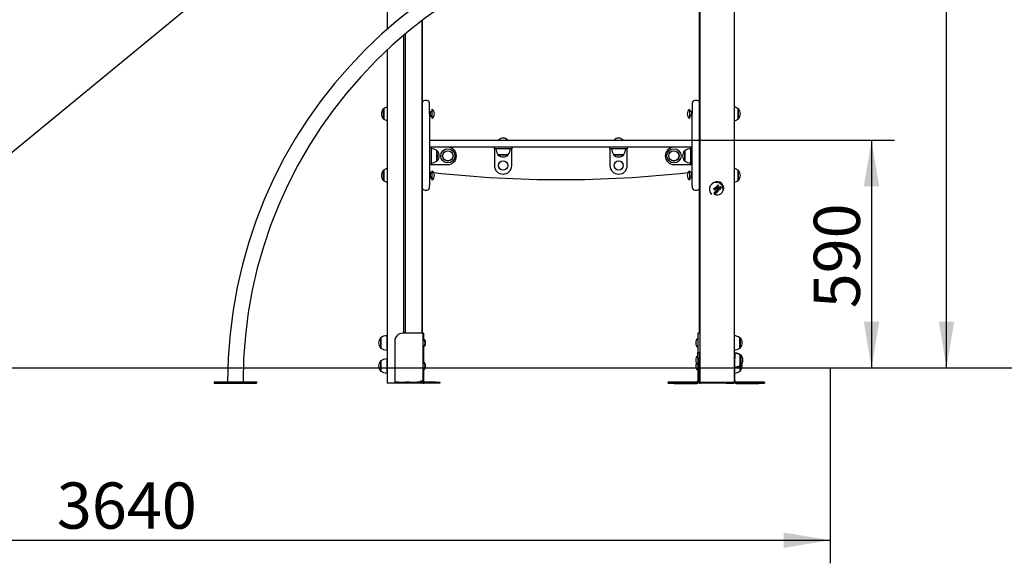
# Model space of a CAD drawing. Units: millimetres. Extents: x 20 to 203, y 5 to 287.
# Drawn here: x 66 to 117, y 177 to 205 of the extents above; entities that cross this region are included whole.
import ezdxf
from ezdxf.enums import TextEntityAlignment as Align
from ezdxf.lldxf.tags import DXFTag

# ---------------------------------------------------------------- set-up
doc = ezdxf.new("R2010")
doc.units = ezdxf.units.MM
for name, color, linetype in [('__GOLIATH_DPT_MA', 7, 'Continuous'), ('ANGULO_ARCO_MALL', 7, 'Continuous'), ('BARRA_CURVA_MALL', 7, 'Continuous'), ('BARRA_SUPORT_ARC', 7, 'Continuous'), ('CAZOLETA_POSTES-', 7, 'Continuous'), ('Default', 7, 'Continuous'), ('DONUT-A', 7, 'Continuous'), ('ESCUADRA', 7, 'Continuous'), ('LATERAL_MOSTRADO', 7, 'Continuous'), ('LATERAL_SUPERIOR', 7, 'Continuous'), ('PLACA_FIJACCIÓN_', 7, 'Continuous'), ('POSTE-1A', 7, 'Continuous'), ('POSTE-2A', 7, 'Continuous'), ('POSTE-3B', 7, 'Continuous'), ('POSTE-4B', 7, 'Continuous'), ('Predeterminado', 7, 'Continuous'), ('SOPORTE_VERTICAL', 7, 'Continuous'), ('TABLERO_MESA_MOS', 7, 'Continuous'), ('TAPON-A', 7, 'Continuous'), ('TAPON_PARA_AVELL', 7, 'Continuous'), ('TORNILLO-M10_X11', 7, 'Continuous'), ('TORNILLO-M10_X13', 7, 'Continuous'), ('TORNILLO-M10_X40', 7, 'Continuous'), ('TUERCA', 7, 'Continuous')]:
    doc.layers.add(name, color=color, linetype=linetype)
doc.styles.add('SEACAD_Arial', font='arial.ttf')
tags = doc.linetypes.add('HIDDEN2', pattern=[4.7625, 3.175, -1.5875]).pattern_tags.tags
tags[6:7] = [DXFTag(74, 4), DXFTag(75, 0), DXFTag(340, '0'), DXFTag(46, 0.0), DXFTag(50, 0.0), DXFTag(44, 0.0), DXFTag(45, 0.0)]
tags[4:5] = [DXFTag(74, 4), DXFTag(75, 0), DXFTag(340, '0'), DXFTag(46, 0.0), DXFTag(50, 0.0), DXFTag(44, 0.0), DXFTag(45, 0.0)]
doc.dimstyles.new('UNE', dxfattribs={"dimtxt": 2.4, "dimasz": 2.4, "dimexe": 1.2, "dimexo": 0, "dimgap": 1.2, "dimtad": 1, "dimdec": 0, "dimrnd": 10, "dimtxsty": 'SEACAD_Arial', "dimblk1": '_SE_FILLED', "dimblk2": '_SE_FILLED', "dimsah": 1, "dimcen": 1.2, "dimadec": 1, "dimazin": 0, "dimtfac": 1, "dimtdec": 0, "dimtmove": 0, "dimatfit": 3, "dimfxl": 1, "dimtolj": 1, "dimarcsym": 0})

# ---------------------------------------------------------------- blocks, each defined once
blk = doc.blocks.new('SE')
at = {"layer": '__GOLIATH_DPT_MA', "color": 7, "linetype": 'Continuous'}
for p, q in [((84.974, 200.762), (84.974, 200.232)), ((84.994, 200.762), (84.974, 200.762)), ((84.994, 200.767), (84.994, 200.227)), ((103.394, 200.227), (103.394, 200.767)), ((103.414, 200.762), (103.394, 200.762)), ((103.414, 200.232), (103.414, 200.762)), ((84.974, 200.232), (84.994, 200.232)), ((103.394, 200.232), (103.414, 200.232)), ((84.974, 197.562), (84.974, 197.032)), ((84.994, 197.562), (84.974, 197.562)), ((84.994, 197.567), (84.994, 197.027)), ((103.394, 197.027), (103.394, 197.567)), ((103.414, 197.562), (103.394, 197.562)), ((103.414, 197.032), (103.414, 197.562)), ((84.974, 197.032), (84.994, 197.032)), ((103.394, 197.032), (103.414, 197.032)), ((84.829, 188.862), (84.829, 188.332)), ((84.849, 188.862), (84.829, 188.862)), ((84.849, 188.867), (84.849, 188.327)), ((85.149, 188.967), (85.149, 188.227)), ((103.489, 188.327), (103.489, 188.867)), ((103.509, 188.862), (103.489, 188.862)), ((103.509, 188.862), (103.509, 188.332)), ((84.829, 188.332), (84.849, 188.332)), ((103.489, 188.332), (103.509, 188.332)), ((84.829, 187.662), (84.829, 187.132)), ((84.849, 187.662), (84.829, 187.662)), ((84.849, 187.667), (84.849, 187.127)), ((85.149, 187.767), (85.149, 187.027)), ((103.489, 187.967), (103.489, 187.427)), ((103.509, 187.962), (103.489, 187.962)), ((103.509, 187.962), (103.509, 187.432)), ((103.529, 187.967), (103.529, 187.938)), ((103.549, 187.962), (103.529, 187.962)), ((103.549, 187.962), (103.549, 187.908)), ((84.829, 187.132), (84.849, 187.132)), ((103.489, 187.432), (103.509, 187.432)), ((103.489, 187.397), (103.489, 187.127)), ((103.489, 187.132), (103.509, 187.132)), ((103.509, 187.413), (103.509, 187.132)), ((103.529, 187.457), (103.529, 187.427)), ((103.529, 187.432), (103.549, 187.432)), ((103.549, 187.486), (103.549, 187.432))]:
    blk.add_line(p, q, dxfattribs=at)
for centre, radius, start, end in [((85.275, 200.497), 0.401, 138.6512, 221.3488), ((85.317, 200.3), 0.568, 105.0292, 124.5955), ((103.072, 200.3), 0.568, 55.4045, 75.9639), ((103.113, 200.497), 0.401, 318.6512, 41.3488), ((85.317, 200.695), 0.568, 235.4045, 254.9708), ((103.072, 200.695), 0.568, 284.0361, 304.5955), ((85.275, 197.297), 0.401, 138.6512, 221.3488), ((85.317, 197.1), 0.568, 105.0292, 124.5955), ((103.072, 197.1), 0.568, 55.4045, 75.9639), ((103.113, 197.297), 0.401, 318.6512, 41.3488), ((85.317, 197.495), 0.568, 235.4045, 254.9708), ((103.072, 197.495), 0.568, 284.0361, 304.5955), ((85.131, 188.597), 0.401, 138.6512, 221.3488), ((85.172, 188.4), 0.568, 92.2744, 124.5955), ((85.197, 188.4), 0.568, 92.2744, 94.7771), ((103.167, 188.4), 0.568, 55.4045, 85.705), ((103.208, 188.597), 0.401, 318.6512, 41.3488), ((85.172, 188.795), 0.568, 235.4045, 267.7256), ((85.197, 188.795), 0.568, 265.2229, 267.7256), ((103.167, 188.795), 0.568, 274.295, 304.5955), ((85.131, 187.397), 0.401, 138.6512, 221.3488), ((85.172, 187.2), 0.568, 92.2744, 124.5955), ((85.197, 187.2), 0.568, 92.2744, 94.7771), ((103.207, 187.499), 0.568, 55.4045, 87.7256), ((103.167, 187.5), 0.568, 55.4045, 83.6791), ((103.208, 187.697), 0.401, 318.6512, 41.3488), ((103.248, 187.697), 0.401, 318.6512, 41.3488), ((85.172, 187.595), 0.568, 235.4045, 267.7256), ((103.167, 187.895), 0.568, 276.3209, 304.5955), ((103.207, 187.894), 0.568, 272.2744, 304.5955), ((103.167, 187.595), 0.568, 276.3209, 304.5955), ((103.208, 187.397), 0.401, 318.6512, 14.4964), ((85.197, 187.595), 0.568, 265.2229, 267.7256)]:
    blk.add_arc(centre, radius, start, end, dxfattribs=at)
at = {"layer": 'ANGULO_ARCO_MALL', "color": 7, "linetype": 'Continuous'}
for p, q in [((101.309, 188.097), (101.369, 188.097)), ((101.309, 187.798), (101.309, 188.097)), ((101.309, 187.798), (101.309, 186.618)), ((101.369, 188.097), (101.369, 187.798)), ((101.369, 187.798), (101.369, 186.618)), ((103.209, 188.097), (103.229, 188.097)), ((103.229, 188.097), (103.229, 187.798)), ((103.229, 186.618), (103.229, 187.798)), ((101.369, 186.618), (101.369, 186.616)), ((99.769, 186.497), (99.769, 186.557)), ((99.769, 186.497), (99.769, 186.497)), ((101.249, 186.558), (100.069, 186.558)), ((101.249, 186.498), (100.069, 186.498)), ((100.069, 186.496), (101.249, 186.496)), ((104.469, 186.558), (103.289, 186.558)), ((104.469, 186.498), (103.289, 186.498)), ((103.289, 186.496), (104.469, 186.496)), ((104.769, 186.557), (104.769, 186.497)), ((104.769, 186.497), (104.769, 186.497))]:
    blk.add_line(p, q, dxfattribs=at)
for centre, radius, start, end in [((101.249, 186.618), 0.06, 270, 0), ((101.249, 186.618), 0.12, 270, 0), ((101.249, 186.616), 0.12, 270, 0), ((103.289, 186.618), 0.06, 180, 270), ((103.289, 186.616), 0.12, 224.3914, 270), ((103.289, 186.618), 0.12, 225.3585, 270)]:
    blk.add_arc(centre, radius, start, end, dxfattribs=at)
for centre, major_axis, start_param, end_param in [((100.069, 186.557), (-0.3, 0), 4.712389, 6.283185), ((100.069, 186.497), (0.3, 0), 1.570796, 3.141593), ((100.069, 186.497), (-0.3, 0), 0, 1.570796), ((104.469, 186.557), (-0.3, 0), 3.141593, 4.712389), ((104.469, 186.497), (0.3, 0), 0, 1.570796), ((104.469, 186.497), (-0.3, 0), 1.570796, 3.141593)]:
    blk.add_ellipse(centre, major_axis=major_axis, ratio=0.000897, start_param=start_param, end_param=end_param, dxfattribs=at)
for centre, major_axis in [((100.169, 186.497), (0.14, 0)), ((100.169, 186.497), (-0.14, 0)), ((104.369, 186.497), (0.14, 0)), ((104.369, 186.497), (0.14, 0))]:
    blk.add_ellipse(centre, major_axis=major_axis, ratio=0.000897, dxfattribs=at)
at = {"layer": 'BARRA_CURVA_MALL', "color": 7, "linetype": 'Continuous'}
for p, q in [((101.409, 235.004), (101.409, 199.211)), ((103.209, 199.211), (103.209, 235.004)), ((101.409, 199.211), (101.409, 186.532)), ((103.209, 186.532), (103.209, 199.211)), ((101.569, 186.532), (101.409, 186.532)), ((103.049, 186.532), (101.569, 186.532)), ((103.209, 186.532), (103.049, 186.532))]:
    blk.add_line(p, q, dxfattribs=at)
for start, end in [(0, 133.8269), (247.5159, 0)]:
    blk.add_arc((102.309, 196.632), 0.34, start, end, dxfattribs=at)
at = {"layer": 'BARRA_SUPORT_ARC', "color": 7, "linetype": 'Continuous'}
for radius in [24.4, 23.6]:
    blk.add_arc((101.289, 186.577), radius, 90, 180, dxfattribs=at)
at = {"layer": 'CAZOLETA_POSTES-', "color": 7, "linetype": 'Continuous'}
for p, q in [((85.569, 188.697), (85.569, 186.617)), ((86.909, 189.097), (85.969, 189.097)), ((87.029, 189.097), (86.909, 189.097)), ((87.054, 189.097), (87.029, 189.097)), ((87.029, 189.097), (87.029, 186.617)), ((87.054, 189.097), (87.054, 188.815)), ((101.409, 189.097), (101.309, 189.097)), ((101.309, 189.097), (101.309, 188.097)), ((87.054, 188.379), (87.054, 187.615)), ((87.054, 187.179), (87.054, 186.617)), ((85.569, 186.617), (85.569, 186.557)), ((87.029, 186.617), (86.909, 186.617)), ((86.909, 186.557), (86.909, 186.617)), ((87.054, 186.617), (87.029, 186.617)), ((101.409, 186.617), (101.369, 186.617)), ((85.569, 186.557), (85.569, 186.497)), ((85.743, 186.557), (85.569, 186.557)), ((85.743, 186.497), (85.569, 186.497)), ((85.743, 186.557), (86.119, 186.557)), ((86.119, 186.497), (85.743, 186.497)), ((86.36, 186.557), (86.119, 186.557)), ((86.36, 186.497), (86.119, 186.497)), ((86.36, 186.557), (86.736, 186.557)), ((86.736, 186.497), (86.36, 186.497)), ((86.909, 186.557), (86.736, 186.557)), ((86.909, 186.497), (86.736, 186.497)), ((86.909, 186.557), (86.909, 186.497)), ((87.089, 186.557), (87.089, 186.497)), ((87.689, 186.557), (87.089, 186.557)), ((87.689, 186.497), (87.089, 186.497)), ((87.689, 186.557), (87.889, 186.557)), ((87.889, 186.497), (87.689, 186.497)), ((87.889, 186.557), (87.914, 186.557)), ((87.889, 186.557), (87.889, 186.497)), ((87.914, 186.497), (87.889, 186.497)), ((87.914, 186.557), (87.914, 186.497)), ((101.429, 186.532), (101.429, 186.497)), ((101.603, 186.497), (101.429, 186.497)), ((101.979, 186.497), (101.603, 186.497)), ((102.22, 186.497), (101.979, 186.497)), ((102.596, 186.497), (102.22, 186.497)), ((102.769, 186.497), (102.596, 186.497)), ((102.769, 186.532), (102.769, 186.497))]:
    blk.add_line(p, q, dxfattribs=at)
for centre, radius, start, end in [((85.969, 188.697), 0.4, 90, 180), ((87.089, 186.617), 0.12, 180, 270), ((87.089, 186.617), 0.06, 180, 270), ((87.114, 186.617), 0.06, 180, 270)]:
    blk.add_arc(centre, radius, start, end, dxfattribs=at)
at = {"layer": 'DONUT-A', "color": 7, "linetype": 'Continuous'}
for p, q in [((87.754, 198.044), (87.754, 198.584)), ((90.924, 198.384), (91.464, 198.384)), ((96.924, 198.384), (97.464, 198.384)), ((100.634, 198.584), (100.634, 198.044))]:
    blk.add_line(p, q, dxfattribs=at)
for centre, radius in [((88.324, 198.314), 0.37), ((88.324, 198.314), 0.27), ((100.064, 198.314), 0.37), ((100.064, 198.314), 0.27)]:
    blk.add_circle(centre, radius, dxfattribs=at)
for centre, start, end in [((87.432, 198.117), 55.4045, 87.7256), ((91.392, 198.707), 182.2744, 214.5955), ((90.997, 198.707), 325.4045, 357.7256), ((97.392, 198.707), 182.2744, 214.5955), ((96.997, 198.707), 325.4045, 357.7256), ((100.957, 198.117), 92.2744, 124.5955), ((87.432, 198.512), 272.2744, 304.5955), ((100.957, 198.512), 235.4045, 267.7256)]:
    blk.add_arc(centre, 0.568, start, end, dxfattribs=at)
at = {"layer": 'ESCUADRA', "color": 7, "linetype": 'Continuous'}
for p, q in [((87.454, 198.764), (87.454, 197.864)), ((90.744, 198.684), (90.744, 198.764)), ((90.744, 198.684), (90.744, 198.624)), ((91.644, 198.684), (90.744, 198.684)), ((90.744, 198.624), (90.744, 197.814)), ((91.644, 198.764), (91.644, 198.684)), ((91.644, 198.624), (91.644, 198.684)), ((91.644, 197.814), (91.644, 198.624)), ((96.744, 198.684), (96.744, 198.764)), ((96.744, 198.684), (96.744, 198.624)), ((97.644, 198.684), (96.744, 198.684)), ((96.744, 198.624), (96.744, 197.814)), ((97.644, 198.764), (97.644, 198.684)), ((97.644, 198.624), (97.644, 198.684)), ((97.644, 197.814), (97.644, 198.624)), ((100.934, 197.864), (100.934, 198.764)), ((87.454, 197.864), (87.374, 197.864)), ((87.454, 197.864), (87.514, 197.864)), ((87.514, 197.864), (88.324, 197.864)), ((100.064, 197.864), (100.874, 197.864)), ((100.874, 197.864), (100.934, 197.864)), ((101.014, 197.864), (100.934, 197.864))]:
    blk.add_line(p, q, dxfattribs=at)
for centre, start, end in [((88.324, 198.314), 270, 90), ((100.064, 198.314), 90, 270), ((91.194, 197.814), 180, 0), ((97.194, 197.814), 180, 0)]:
    blk.add_arc(centre, 0.45, start, end, dxfattribs=at)
at = {"layer": 'LATERAL_MOSTRADO', "color": 7, "linetype": 'Continuous'}
for p, q in [((87.234, 201.192), (87.134, 201.192)), ((87.374, 200.504), (87.374, 201.052)), ((101.014, 201.052), (101.014, 200.504)), ((101.254, 201.192), (101.154, 201.192)), ((87.374, 200.504), (87.374, 197.677)), ((101.014, 197.677), (101.014, 200.504)), ((87.374, 197.677), (87.374, 196.768)), ((101.014, 196.768), (101.014, 197.677)), ((87.134, 196.534), (87.234, 196.534)), ((87.374, 196.674), (87.374, 196.768)), ((101.014, 196.768), (101.014, 196.674)), ((101.154, 196.534), (101.254, 196.534))]:
    blk.add_line(p, q, dxfattribs=at)
for centre, start, end in [((87.134, 201.052), 90, 180), ((87.234, 201.052), 0, 90), ((101.154, 201.052), 90, 180), ((101.254, 201.052), 34.6034, 90), ((87.134, 196.674), 180, 270), ((87.234, 196.674), 270, 0), ((101.154, 196.674), 180, 270), ((101.254, 196.674), 270, 325.3966)]:
    blk.add_arc(centre, 0.14, start, end, dxfattribs=at)
at = {"layer": 'LATERAL_SUPERIOR', "color": 7, "linetype": 'Continuous'}
blk.add_line((84.702, 214.141), (58.926, 192.923), dxfattribs=at)
at = {"layer": 'PLACA_FIJACCIÓN_', "color": 7, "linetype": 'Continuous'}
for p, q in [((76.189, 186.577), (76.389, 186.577)), ((76.189, 186.577), (76.189, 186.497)), ((76.189, 186.497), (76.389, 186.497)), ((76.389, 186.577), (78.189, 186.577)), ((76.389, 186.497), (78.189, 186.497)), ((78.189, 186.577), (78.389, 186.577)), ((78.189, 186.497), (78.389, 186.497)), ((78.389, 186.577), (78.389, 186.497))]:
    blk.add_line(p, q, dxfattribs=at)
at = {"layer": 'POSTE-1A', "color": 7, "linetype": 'Continuous'}
for p, q in [((86.994, 205.355), (86.994, 189.097)), ((86.969, 186.497), (86.994, 186.497)), ((86.994, 186.544), (86.994, 186.497))]:
    blk.add_line(p, q, dxfattribs=at)
at = {"layer": 'POSTE-2A', "color": 7, "linetype": 'Continuous'}
for p, q in [((101.369, 209.277), (101.369, 201.131)), ((101.369, 197.197), (101.369, 189.097)), ((101.369, 186.614), (101.369, 186.497)), ((101.369, 186.497), (101.369, 186.497))]:
    blk.add_line(p, q, dxfattribs=at)
at = {"layer": 'POSTE-3B', "color": 7, "linetype": 'Continuous'}
for p, q in [((101.369, 209.277), (101.369, 189.097)), ((101.369, 186.616), (101.369, 186.497)), ((101.369, 186.497), (101.429, 186.497)), ((102.769, 186.497), (103.069, 186.497)), ((103.069, 186.497), (103.169, 186.497)), ((103.169, 186.532), (103.169, 186.497))]:
    blk.add_line(p, q, dxfattribs=at)
at = {"layer": 'POSTE-4B', "color": 7, "linetype": 'Continuous'}
for p, q in [((85.169, 250.346), (85.169, 204.894)), ((86.969, 205.336), (86.969, 189.097)), ((86.029, 204.58), (86.029, 189.097)), ((86.109, 204.647), (86.109, 189.097)), ((85.169, 203.814), (85.169, 186.497)), ((86.969, 186.617), (86.969, 186.497)), ((85.269, 186.497), (85.169, 186.497)), ((85.569, 186.497), (85.269, 186.497)), ((86.969, 186.497), (86.909, 186.497))]:
    blk.add_line(p, q, dxfattribs=at)
at = {"layer": 'SOPORTE_VERTICAL', "color": 7, "linetype": 'Continuous'}
for start, end in [(263.50727, 263.64111), (263.71599, 276.28401), (276.36162, 276.49273)]:
    blk.add_arc((94.194, 257.395), 60.313, start, end, dxfattribs=at)
at = {"layer": 'TABLERO_MESA_MOS', "color": 7, "linetype": 'Continuous'}
for p, q in [((87.374, 199.124), (101.014, 199.124)), ((101.014, 198.764), (87.374, 198.764))]:
    blk.add_line(p, q, dxfattribs=at)
at = {"layer": 'TAPON-A', "color": 7, "linetype": 'Continuous'}
for p, q in [((87.774, 198.579), (87.754, 198.579)), ((87.774, 198.049), (87.774, 198.579)), ((90.929, 198.384), (90.929, 198.364)), ((91.459, 198.364), (91.459, 198.384)), ((96.929, 198.384), (96.929, 198.364)), ((97.459, 198.364), (97.459, 198.384)), ((100.614, 198.579), (100.614, 198.049)), ((100.634, 198.579), (100.614, 198.579)), ((87.754, 198.049), (87.774, 198.049)), ((90.929, 198.364), (91.459, 198.364)), ((96.929, 198.364), (97.459, 198.364)), ((100.614, 198.049), (100.634, 198.049))]:
    blk.add_line(p, q, dxfattribs=at)
for centre in [(88.324, 198.314), (100.064, 198.314)]:
    blk.add_circle(centre, 0.265, dxfattribs=at)
for centre, start, end in [((87.473, 198.314), 318.6512, 41.3488), ((100.915, 198.314), 138.6512, 221.3488), ((91.194, 198.666), 228.6512, 311.3488), ((97.194, 198.666), 228.6512, 311.3488)]:
    blk.add_arc(centre, 0.401, start, end, dxfattribs=at)
at = {"layer": 'TAPON_PARA_AVELL', "color": 7, "linetype": 'Continuous'}
for p, q in [((102.134, 196.623), (102.148, 196.637)), ((102.172, 196.529), (102.134, 196.623)), ((102.148, 196.637), (102.162, 196.602)), ((102.162, 196.602), (102.223, 196.582)), ((102.169, 196.581), (102.186, 196.543)), ((102.209, 196.567), (102.169, 196.581)), ((102.186, 196.543), (102.172, 196.529)), ((102.181, 196.634), (102.193, 196.646)), ((102.193, 196.646), (102.199, 196.641)), ((102.223, 196.582), (102.209, 196.567)), ((102.221, 196.477), (102.234, 196.491)), ((102.277, 196.423), (102.221, 196.477)), ((102.233, 196.688), (102.246, 196.701)), ((102.304, 196.62), (102.233, 196.688)), ((102.234, 196.491), (102.29, 196.437)), ((102.242, 196.635), (102.255, 196.644)), ((102.246, 196.701), (102.316, 196.634)), ((102.256, 196.401), (102.277, 196.423)), ((102.269, 196.389), (102.256, 196.401)), ((102.264, 196.522), (102.277, 196.536)), ((102.333, 196.456), (102.264, 196.522)), ((102.324, 196.446), (102.269, 196.389)), ((102.277, 196.536), (102.346, 196.47)), ((102.288, 196.746), (102.301, 196.76)), ((102.315, 196.721), (102.288, 196.746)), ((102.29, 196.437), (102.311, 196.459)), ((102.292, 196.552), (102.306, 196.566)), ((102.361, 196.485), (102.292, 196.552)), ((102.301, 196.76), (102.371, 196.693)), ((102.303, 196.709), (102.315, 196.721)), ((102.316, 196.634), (102.304, 196.62)), ((102.306, 196.566), (102.385, 196.55)), ((102.311, 196.459), (102.324, 196.446)), ((102.346, 196.691), (102.326, 196.71)), ((102.329, 196.543), (102.374, 196.499)), ((102.402, 196.528), (102.329, 196.543)), ((102.346, 196.47), (102.333, 196.456)), ((102.336, 196.597), (102.349, 196.611)), ((102.385, 196.55), (102.336, 196.597)), ((102.338, 196.751), (102.386, 196.802)), ((102.349, 196.74), (102.338, 196.751)), ((102.398, 196.791), (102.349, 196.74)), ((102.349, 196.611), (102.418, 196.544)), ((102.374, 196.499), (102.361, 196.485)), ((102.362, 196.624), (102.403, 196.668)), ((102.374, 196.612), (102.362, 196.624)), ((102.403, 196.642), (102.374, 196.612)), ((102.386, 196.802), (102.398, 196.791)), ((102.393, 196.6), (102.419, 196.627)), ((102.405, 196.588), (102.393, 196.6)), ((102.418, 196.544), (102.402, 196.528)), ((102.403, 196.668), (102.473, 196.601)), ((102.419, 196.627), (102.403, 196.642)), ((102.431, 196.615), (102.405, 196.588)), ((102.418, 196.57), (102.447, 196.6)), ((102.431, 196.558), (102.418, 196.57)), ((102.447, 196.6), (102.431, 196.615)), ((102.473, 196.601), (102.431, 196.558)), ((102.477, 196.686), (102.459, 196.703)), ((102.46, 196.727), (102.53, 196.661)), ((102.506, 196.659), (102.488, 196.675))]:
    blk.add_line(p, q, dxfattribs=at)
for start, end in [(0, 226.233), (347.0369, 0)]:
    blk.add_arc((102.269, 196.575), 0.36, start, end, dxfattribs=at)
for points, knots in [([(102.229, 196.417), (102.239, 196.408), (102.245, 196.395), (102.246, 196.369), (102.24, 196.356), (102.222, 196.337), (102.209, 196.331), (102.183, 196.331), (102.17, 196.337), (102.151, 196.355), (102.145, 196.368), (102.145, 196.394), (102.15, 196.407), (102.168, 196.425), (102.181, 196.431), (102.207, 196.432), (102.22, 196.426), (102.229, 196.417)], [0, 0, 0, 0, 0.125, 0.125, 0.25, 0.25, 0.375, 0.375, 0.5, 0.5, 0.625, 0.625, 0.75, 0.75, 0.875, 0.875, 1, 1, 1, 1]), ([(102.224, 196.391), (102.221, 196.399), (102.215, 196.405), (102.201, 196.413), (102.192, 196.414), (102.177, 196.408), (102.17, 196.402), (102.163, 196.388), (102.163, 196.379), (102.17, 196.364), (102.176, 196.357), (102.19, 196.35), (102.199, 196.349), (102.214, 196.354), (102.221, 196.36), (102.228, 196.375), (102.228, 196.384), (102.224, 196.391)], [0, 0, 0, 0, 0.125, 0.125, 0.25, 0.25, 0.375, 0.375, 0.5, 0.5, 0.625, 0.625, 0.75, 0.75, 0.875, 0.875, 1, 1, 1, 1]), ([(102.255, 196.644), (102.259, 196.64), (102.26, 196.635), (102.261, 196.624), (102.259, 196.619), (102.254, 196.61), (102.25, 196.606), (102.241, 196.6), (102.236, 196.597), (102.226, 196.597), (102.221, 196.599), (102.212, 196.605), (102.208, 196.609), (102.201, 196.617), (102.197, 196.62), (102.189, 196.627), (102.186, 196.631), (102.181, 196.634)], [0, 0, 0, 0, 0.125, 0.125, 0.25, 0.25, 0.375, 0.375, 0.5, 0.5, 0.625, 0.625, 0.75, 0.75, 0.875, 0.875, 1, 1, 1, 1]), ([(102.199, 196.641), (102.198, 196.643), (102.198, 196.646), (102.199, 196.65), (102.199, 196.653), (102.201, 196.657), (102.203, 196.659), (102.206, 196.663), (102.207, 196.664), (102.211, 196.667), (102.213, 196.668), (102.218, 196.67), (102.22, 196.67), (102.225, 196.67), (102.227, 196.669), (102.232, 196.668), (102.234, 196.666), (102.236, 196.665)], [0, 0, 0, 0, 0.125, 0.125, 0.25, 0.25, 0.375, 0.375, 0.5, 0.5, 0.625, 0.625, 0.75, 0.75, 0.875, 0.875, 1, 1, 1, 1]), ([(102.212, 196.65), (102.211, 196.648), (102.209, 196.647), (102.208, 196.642), (102.207, 196.64), (102.208, 196.636), (102.209, 196.633), (102.212, 196.63), (102.214, 196.628), (102.216, 196.627)], [0, 0, 0, 0, 0.25, 0.25, 0.5, 0.5, 0.75, 0.75, 1, 1, 1, 1]), ([(102.216, 196.627), (102.218, 196.63), (102.22, 196.633), (102.223, 196.637), (102.223, 196.638), (102.224, 196.639), (102.225, 196.64), (102.226, 196.641), (102.226, 196.643), (102.226, 196.644), (102.227, 196.645), (102.227, 196.646), (102.227, 196.646), (102.226, 196.647), (102.226, 196.648), (102.226, 196.649), (102.225, 196.65), (102.225, 196.65), (102.224, 196.651), (102.223, 196.652), (102.222, 196.652), (102.222, 196.653), (102.221, 196.653), (102.22, 196.653), (102.219, 196.653), (102.218, 196.653), (102.218, 196.653), (102.217, 196.653), (102.216, 196.653), (102.215, 196.652), (102.214, 196.652), (102.214, 196.651), (102.213, 196.651), (102.212, 196.65)], [0, 0, 0, 0, 0.293118, 0.293118, 0.293118, 0.394912, 0.394912, 0.394912, 0.499731, 0.499731, 0.499731, 0.557042, 0.557042, 0.557042, 0.614999, 0.614999, 0.614999, 0.690148, 0.690148, 0.690148, 0.751343, 0.751343, 0.751343, 0.8127, 0.8127, 0.8127, 0.87343, 0.87343, 0.87343, 0.936202, 0.936202, 0.936202, 1, 1, 1, 1]), ([(102.236, 196.665), (102.238, 196.662), (102.24, 196.659), (102.242, 196.651), (102.242, 196.648), (102.239, 196.64), (102.237, 196.637), (102.233, 196.631), (102.231, 196.628), (102.227, 196.623), (102.226, 196.622), (102.225, 196.618), (102.226, 196.617), (102.231, 196.613), (102.235, 196.614), (102.241, 196.618), (102.244, 196.621), (102.245, 196.628), (102.244, 196.632), (102.242, 196.635)], [0, 0, 0, 0, 0.125, 0.125, 0.25, 0.25, 0.375, 0.375, 0.5, 0.5, 0.5625, 0.5625, 0.625, 0.625, 0.75, 0.75, 0.875, 0.875, 1, 1, 1, 1]), ([(102.371, 196.693), (102.363, 196.685), (102.355, 196.677), (102.344, 196.665), (102.339, 196.661), (102.329, 196.657), (102.324, 196.656), (102.313, 196.658), (102.307, 196.661), (102.299, 196.668), (102.296, 196.673), (102.292, 196.683), (102.292, 196.689), (102.296, 196.7), (102.299, 196.705), (102.303, 196.709)], [0, 0, 0, 0, 0.25, 0.25, 0.375, 0.375, 0.5, 0.5, 0.625, 0.625, 0.75, 0.75, 0.875, 0.875, 1, 1, 1, 1]), ([(102.326, 196.71), (102.322, 196.706), (102.318, 196.702), (102.314, 196.697), (102.313, 196.696), (102.312, 196.694), (102.312, 196.693), (102.311, 196.691), (102.311, 196.69), (102.311, 196.688), (102.311, 196.686), (102.311, 196.685), (102.312, 196.684), (102.312, 196.682), (102.313, 196.681), (102.314, 196.68), (102.315, 196.679), (102.317, 196.677), (102.319, 196.676), (102.32, 196.676), (102.321, 196.675), (102.323, 196.675), (102.324, 196.675), (102.325, 196.675), (102.327, 196.675), (102.328, 196.675), (102.329, 196.676), (102.33, 196.676), (102.332, 196.677), (102.334, 196.678), (102.335, 196.68), (102.339, 196.683), (102.342, 196.687), (102.346, 196.691)], [0, 0, 0, 0, 0.230669, 0.230669, 0.230669, 0.297095, 0.297095, 0.297095, 0.364432, 0.364432, 0.364432, 0.423034, 0.423034, 0.423034, 0.474459, 0.474459, 0.474459, 0.555524, 0.555524, 0.555524, 0.609878, 0.609878, 0.609878, 0.664324, 0.664324, 0.664324, 0.718203, 0.718203, 0.718203, 0.797616, 0.797616, 0.797616, 1, 1, 1, 1]), ([(102.462, 196.657), (102.46, 196.656), (102.457, 196.655), (102.455, 196.654), (102.452, 196.654), (102.45, 196.654), (102.448, 196.654), (102.445, 196.654), (102.443, 196.655), (102.44, 196.656), (102.438, 196.657), (102.436, 196.658), (102.434, 196.66), (102.432, 196.662), (102.43, 196.664), (102.429, 196.667), (102.427, 196.669), (102.426, 196.671), (102.426, 196.674), (102.425, 196.677), (102.425, 196.679), (102.425, 196.682), (102.426, 196.685), (102.426, 196.688), (102.428, 196.69), (102.429, 196.694), (102.432, 196.697), (102.434, 196.7), (102.443, 196.709), (102.452, 196.718), (102.46, 196.727)], [0, 0, 0, 0, 0.065488, 0.065488, 0.065488, 0.13099, 0.13099, 0.13099, 0.198499, 0.198499, 0.198499, 0.265433, 0.265433, 0.265433, 0.340016, 0.340016, 0.340016, 0.411904, 0.411904, 0.411904, 0.483583, 0.483583, 0.483583, 0.561088, 0.561088, 0.561088, 0.664366, 0.664366, 0.664366, 1, 1, 1, 1]), ([(102.459, 196.703), (102.455, 196.699), (102.451, 196.696), (102.448, 196.692), (102.446, 196.69), (102.445, 196.689), (102.445, 196.687), (102.444, 196.686), (102.444, 196.684), (102.443, 196.683), (102.443, 196.682), (102.443, 196.68), (102.444, 196.679), (102.444, 196.678), (102.445, 196.677), (102.445, 196.675), (102.446, 196.674), (102.448, 196.673), (102.449, 196.672), (102.45, 196.671), (102.451, 196.67), (102.453, 196.67), (102.454, 196.669), (102.455, 196.669), (102.457, 196.669), (102.458, 196.669), (102.459, 196.67), (102.461, 196.67), (102.462, 196.671), (102.464, 196.672), (102.465, 196.673), (102.469, 196.677), (102.473, 196.682), (102.477, 196.686)], [0, 0, 0, 0, 0.217772, 0.217772, 0.217772, 0.293806, 0.293806, 0.293806, 0.350163, 0.350163, 0.350163, 0.407035, 0.407035, 0.407035, 0.456569, 0.456569, 0.456569, 0.525543, 0.525543, 0.525543, 0.582295, 0.582295, 0.582295, 0.639548, 0.639548, 0.639548, 0.690648, 0.690648, 0.690648, 0.761588, 0.761588, 0.761588, 1, 1, 1, 1]), ([(102.53, 196.661), (102.524, 196.655), (102.518, 196.648), (102.509, 196.639), (102.506, 196.636), (102.499, 196.63), (102.495, 196.628), (102.487, 196.625), (102.482, 196.625), (102.474, 196.627), (102.47, 196.63), (102.461, 196.639), (102.458, 196.649), (102.462, 196.657)], [0, 0, 0, 0, 0.25, 0.25, 0.375, 0.375, 0.5, 0.5, 0.625, 0.625, 0.75, 0.75, 1, 1, 1, 1]), ([(102.488, 196.675), (102.486, 196.673), (102.484, 196.671), (102.481, 196.667), (102.478, 196.665), (102.475, 196.66), (102.474, 196.658), (102.475, 196.652), (102.476, 196.649), (102.48, 196.645), (102.483, 196.644), (102.489, 196.644), (102.491, 196.645), (102.498, 196.65), (102.502, 196.654), (102.506, 196.659)], [0, 0, 0, 0, 0.125, 0.125, 0.25, 0.25, 0.375, 0.375, 0.5, 0.5, 0.625, 0.625, 0.75, 0.75, 1, 1, 1, 1])]:
    blk.add_open_spline(points, degree=3, knots=knots, dxfattribs=at)
at = {"layer": 'TORNILLO-M10_X11', "color": 7, "linetype": 'Continuous'}
for p, q in [((85.169, 188.697), (85.149, 188.697)), ((85.149, 188.497), (85.169, 188.497)), ((101.409, 187.836), (101.369, 187.836)), ((101.409, 187.668), (101.369, 187.668)), ((85.169, 187.497), (85.149, 187.497)), ((85.149, 187.297), (85.169, 187.297)), ((101.409, 187.559), (101.369, 187.559))]:
    blk.add_line(p, q, dxfattribs=at)
for centre, start, end in [((86.839, 188.597), 308.4079, 51.5921), ((86.864, 188.597), 308.4079, 51.5921), ((101.5, 188.597), 128.4079, 231.5921), ((86.839, 187.397), 308.4079, 51.5921), ((86.864, 187.397), 308.4079, 51.5921), ((101.5, 187.697), 128.4079, 231.5921), ((101.5, 187.397), 150.6755, 231.5921)]:
    blk.add_arc(centre, 0.306, start, end, dxfattribs=at)
at = {"layer": 'TORNILLO-M10_X13', "color": 7, "linetype": 'Continuous'}
for p, q in [((87.394, 200.597), (87.374, 200.597)), ((87.399, 200.625), (87.394, 200.619)), ((87.394, 200.423), (87.394, 200.619)), ((87.394, 200.376), (87.394, 200.423)), ((87.399, 200.419), (87.394, 200.423)), ((87.399, 200.625), (87.498, 200.625)), ((87.399, 200.625), (87.399, 200.419)), ((87.399, 200.419), (87.498, 200.419)), ((87.399, 200.419), (87.399, 200.37)), ((87.514, 200.257), (87.514, 200.737)), ((100.874, 200.737), (100.874, 200.257)), ((100.989, 200.62), (100.89, 200.62)), ((100.989, 200.412), (100.989, 200.62)), ((100.994, 200.614), (100.989, 200.62)), ((100.994, 200.416), (100.989, 200.412)), ((100.994, 200.614), (100.994, 200.416)), ((101.014, 200.597), (100.994, 200.597)), ((100.994, 200.416), (100.994, 200.38)), ((87.374, 200.397), (87.394, 200.397)), ((87.394, 200.376), (87.399, 200.37)), ((87.399, 200.37), (87.498, 200.37)), ((100.989, 200.412), (100.89, 200.412)), ((100.989, 200.374), (100.89, 200.374)), ((100.989, 200.374), (100.989, 200.412)), ((100.989, 200.374), (100.994, 200.38)), ((100.994, 200.397), (101.014, 200.397)), ((87.394, 197.397), (87.374, 197.397)), ((87.399, 197.425), (87.394, 197.419)), ((87.394, 197.223), (87.394, 197.419)), ((87.399, 197.425), (87.498, 197.425)), ((87.399, 197.425), (87.399, 197.219)), ((87.514, 197.057), (87.514, 197.537)), ((100.874, 197.537), (100.874, 197.057)), ((100.989, 197.444), (100.89, 197.444)), ((100.989, 197.267), (100.989, 197.444)), ((100.994, 197.437), (100.989, 197.444)), ((100.994, 197.437), (100.994, 197.269)), ((101.014, 197.397), (100.994, 197.397)), ((87.374, 197.197), (87.394, 197.197)), ((87.394, 197.176), (87.394, 197.223)), ((87.399, 197.219), (87.394, 197.223)), ((87.394, 197.176), (87.399, 197.17)), ((87.399, 197.219), (87.498, 197.219)), ((87.399, 197.219), (87.399, 197.17)), ((87.399, 197.17), (87.498, 197.17)), ((100.989, 197.267), (100.89, 197.267)), ((100.989, 197.151), (100.89, 197.151)), ((100.994, 197.269), (100.989, 197.267)), ((100.989, 197.151), (100.989, 197.267)), ((100.989, 197.151), (100.994, 197.158)), ((100.994, 197.269), (100.994, 197.158)), ((100.994, 197.197), (101.014, 197.197))]:
    blk.add_line(p, q, dxfattribs=at)
for centre, start, end in [((87.324, 200.497), 308.4079, 51.5921), ((101.064, 200.497), 128.4079, 231.5921), ((87.324, 197.297), 308.4079, 51.5921), ((101.064, 197.297), 128.4079, 231.5921)]:
    blk.add_arc(centre, 0.306, start, end, dxfattribs=at)
for centre, major_axis, ratio, start_param, end_param in [((87.498, 200.644), (0, 0.0193), 0.829433, 3.141593, 4.712389), ((87.498, 200.407), (0.016, 0), 0.739206, 0, 1.570796), ((100.89, 200.639), (0, -0.0186), 0.861116, 4.712389, 6.283185), ((87.498, 200.35), (0, 0.0193), 0.829433, 4.712389, 6.283185), ((100.89, 200.399), (0.016, 0), 0.807105, 1.570796, 3.141593), ((100.89, 200.356), (0, -0.0186), 0.861116, 3.141593, 4.712389), ((87.498, 197.444), (0, 0.0193), 0.829433, 3.141591, 4.712389), ((100.89, 197.466), (0, -0.0222), 0.721746, 4.712389, 6.283185), ((87.498, 197.207), (0.016, 0), 0.739206, 0, 1.570796), ((87.498, 197.15), (0, 0.0193), 0.829433, 4.712389, 6.283184), ((100.89, 197.263), (0.016, 0), 0.283387, 1.570796, 3.141593), ((100.89, 197.129), (0, -0.0222), 0.721746, 3.141593, 4.712389)]:
    blk.add_ellipse(centre, major_axis=major_axis, ratio=ratio, start_param=start_param, end_param=end_param, dxfattribs=at)
at = {"layer": 'TORNILLO-M10_X40', "color": 7, "linetype": 'Continuous'}
for centre in [(91.194, 197.814), (97.194, 197.814)]:
    blk.add_circle(centre, 0.24, dxfattribs=at)
for centre in [(91.194, 198.934), (97.194, 198.934)]:
    blk.add_arc(centre, 0.306, 38.4079, 141.5921, dxfattribs=at)
at = {"layer": 'TUERCA', "color": 7, "linetype": 'Continuous'}
for centre, radius, start, end in [((87.449, 198.311), 0.345, 0.5302, 17.0578), ((87.444, 198.318), 0.35, 343.0514, 359.3606)]:
    blk.add_arc(centre, radius, start, end, dxfattribs=at)
blk = doc.blocks.new('DMBLK25')
at = {"layer": 'Default', "linetype": 'Continuous'}
for points in [[(114.619, 258.909), (114.219, 261.309), (113.819, 258.909)], [(114.619, 189.696), (113.819, 189.696), (114.219, 187.296)]]:
    blk.add_hatch(color=7, dxfattribs=at).paths.add_polyline_path(points)
at = {"layer": 'Default', "color": 7, "linetype": 'Continuous'}
for p, q in [((94.169, 261.309), (115.419, 261.309)), ((114.219, 187.296), (114.219, 261.309)), ((85.572, 187.296), (115.419, 187.296))]:
    blk.add_line(p, q, dxfattribs=at)
at = {"layer": 'Default', "color": 7, "linetype": 'Continuous', "style": 'SEACAD_Arial'}
blk.add_text('3700', height=2.4, rotation=90, dxfattribs=at).set_placement((111.219, 220.546), align=Align.TOP_LEFT)
blk = doc.blocks.new('_SE_FILLED')
at = {"color": 0}
blk.add_line((0, 0), (-1, 0), dxfattribs=at)
blk.add_solid([(0, 0), (-1, -0.1665), (-1, 0.1665), (0, 0)], dxfattribs=at)
blk = doc.blocks.new('DMBLK26')
at = {"layer": 'Default', "linetype": 'Continuous'}
for points in [[(110.725, 196.724), (110.325, 199.124), (109.925, 196.724)], [(110.725, 189.696), (109.925, 189.696), (110.325, 187.296)]]:
    blk.add_hatch(color=7, dxfattribs=at).paths.add_polyline_path(points)
at = {"layer": 'Default', "color": 7, "linetype": 'Continuous'}
for p, q in [((101.014, 199.124), (111.525, 199.124)), ((110.325, 199.124), (110.325, 187.296)), ((85.511, 187.296), (111.525, 187.296))]:
    blk.add_line(p, q, dxfattribs=at)
at = {"layer": 'Default', "color": 7, "linetype": 'Continuous', "style": 'SEACAD_Arial'}
blk.add_text('590', height=2.4, rotation=90, dxfattribs=at).set_placement((107.325, 190.393), align=Align.TOP_LEFT)
blk = doc.blocks.new('DMBLK36')
at = {"layer": 'Default', "linetype": 'Continuous'}
for points in [[(37.786, 177.945), (37.786, 178.745), (35.386, 178.345)], [(105.769, 177.945), (108.169, 178.345), (105.769, 178.745)]]:
    blk.add_hatch(color=7, dxfattribs=at).paths.add_polyline_path(points)
at = {"layer": 'Default', "color": 7, "linetype": 'Continuous'}
for p, q in [((35.386, 188.973), (35.386, 177.145)), ((108.169, 187.326), (108.169, 177.145)), ((35.386, 178.345), (108.169, 178.345))]:
    blk.add_line(p, q, dxfattribs=at)
at = {"layer": 'Default', "color": 7, "linetype": 'Continuous', "style": 'SEACAD_Arial'}
blk.add_text('3640', height=2.4, dxfattribs=at).set_placement((68.021, 181.345), align=Align.TOP_LEFT)

msp = doc.modelspace()

# ---------------------------------------------------------------- linework, layer by layer
at = {"layer": 'Predeterminado', "color": 7, "linetype": 'HIDDEN2'}
msp.add_line((32.496, 187.296), (191.617, 187.298), dxfattribs=at)

# ---------------------------------------------------------------- block references
at = {"layer": 'Predeterminado'}
msp.add_blockref('SE', (0, 0), dxfattribs=at)

# ---------------------------------------------------------------- dimensions: what is measured, and where the dimension line sits
at = {"layer": 'Default', "color": 7, "linetype": 'Continuous'}
dim = msp.add_linear_dim(base=(114.219, 261.309), p1=(32.496, 187.296), p2=(94.169, 261.309), angle=90, text='\\A1;<>', dimstyle='UNE', dxfattribs=at)
dim.commit()
dim.dimension.update_dxf_attribs({"geometry": 'DMBLK25', "text_midpoint": (114.219, 224.303), "dimtype": 160})
dim = msp.add_linear_dim(base=(108.169, 178.345), p1=(35.386, 188.973), p2=(108.169, 252.491), text='\\A1;<>', dimstyle='UNE', override={"dimlfac": 50}, dxfattribs=at)
dim.commit()
dim.dimension.update_dxf_attribs({"geometry": 'DMBLK36', "text_midpoint": (71.778, 178.345), "dimtype": 160})
dim = msp.add_linear_dim(base=(110.325, 187.296), p1=(87.374, 199.124), p2=(32.496, 187.296), angle=90, text='\\A1;<>', dimstyle='UNE', override={"dimlfac": 50}, dxfattribs=at)
dim.commit()
dim.dimension.update_dxf_attribs({"geometry": 'DMBLK26', "text_midpoint": (110.325, 193.21), "dimtype": 160})

doc.saveas('drawing.dxf')
